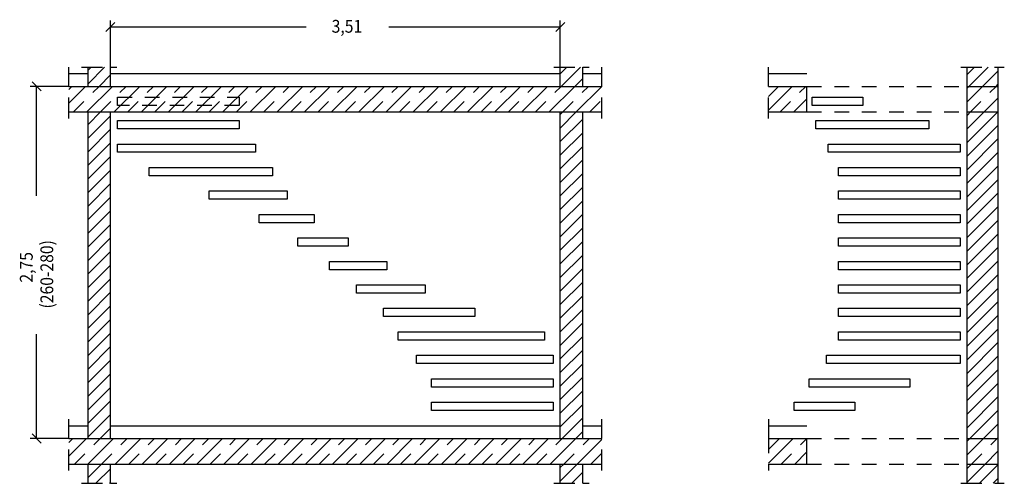
# Model space of a CAD drawing. Extents: x 0.57 to 8.25, y 2.89 to 11.57.
# Drawn here: x 0.57 to 8.25, y 7.95 to 11.57 of the extents above; entities that cross this region are included whole.
import ezdxf

# ---------------------------------------------------------------- set-up
doc = ezdxf.new("R2010")
doc.units = 0
doc.linetypes.add('DASHDOT', pattern=[0.228399, 0.1142, -0.0571, 0, -0.0571])
doc.linetypes.add('DASHED', pattern=[0.171299, 0.1142, -0.0571])
doc.layers.get('0').update_dxf_attribs({"linetype": 'CONTINUOUS'})
doc.dimstyles.new('DMST_2', dxfattribs={"dimtxt": 0.1, "dimasz": 0.1, "dimexe": 0.2, "dimexo": 0, "dimgap": 0.2, "dimtad": 0, "dimzin": 9, "dimtsz": 0.1, "dimcen": 0, "dimclrd": 7, "dimclre": 7, "dimclrt": 7, "dimazin": 3, "dimtfac": 1, "dimtofl": 0, "dimtmove": 0, "dimatfit": 3})

# ---------------------------------------------------------------- blocks, each defined once
blk = doc.blocks.new('*X0')
at = {"color": 7, "linetype": 'DASHED'}
for p, q in [((7.96, 8.2782), (7.9818, 8.3)), ((7.9939, 8.1), (8.1939, 8.3))]:
    blk.add_line(p, q, dxfattribs=at)
at = {"color": 7}
for p, q in [((7.96, 8.1721), (8.0879, 8.3)), ((8.1, 8.1), (8.2, 8.2))]:
    blk.add_line(p, q, dxfattribs=at)
blk = doc.blocks.new('*X1')
at = {"color": 7, "linetype": 'DASHED'}
for p, q in [((7.96, 11.0359), (7.9741, 11.05)), ((7.9862, 10.85), (8.1862, 11.05)), ((8.1983, 10.85), (8.2, 10.8517))]:
    blk.add_line(p, q, dxfattribs=at)
at = {"color": 7}
for p, q in [((7.96, 10.9298), (8.0802, 11.05)), ((8.0923, 10.85), (8.2, 10.9577))]:
    blk.add_line(p, q, dxfattribs=at)
blk = doc.blocks.new('*X2')
at = {"color": 7, "linetype": 'DASHED'}
for p, q in [((6.41, 10.9708), (6.4892, 11.05)), ((6.5013, 10.85), (6.7013, 11.05))]:
    blk.add_line(p, q, dxfattribs=at)
at = {"color": 7}
for p, q in [((6.41, 10.8648), (6.5952, 11.05)), ((6.6074, 10.85), (6.71, 10.9526))]:
    blk.add_line(p, q, dxfattribs=at)
blk = doc.blocks.new('*X3')
at = {"color": 7, "linetype": 'DASHED'}
for p, q in [((6.41, 8.2131), (6.4969, 8.3)), ((6.509, 8.1), (6.709, 8.3))]:
    blk.add_line(p, q, dxfattribs=at)
at = {"color": 7}
for p, q in [((6.41, 8.1071), (6.6029, 8.3)), ((6.6151, 8.1), (6.71, 8.1949))]:
    blk.add_line(p, q, dxfattribs=at)
blk = doc.blocks.new('*X4')
at = {"color": 7}
for p, q in [((7.96, 11.142), (8.018, 11.2)), ((7.9741, 11.05), (8.1241, 11.2)), ((8.0802, 11.05), (8.2, 11.1698)), ((8.1862, 11.05), (8.2, 11.0638))]:
    blk.add_line(p, q, dxfattribs=at)
blk = doc.blocks.new('*X5')
at = {"color": 7}
for p, q in [((7.96, 10.8238), (7.9862, 10.85)), ((7.96, 10.6117), (8.1983, 10.85)), ((7.96, 10.7177), (8.0923, 10.85)), ((7.96, 10.5056), (8.2, 10.7456)), ((7.96, 10.3995), (8.2, 10.6395)), ((7.96, 10.2935), (8.2, 10.5335)), ((7.96, 10.1874), (8.2, 10.4274)), ((7.96, 10.0813), (8.2, 10.3213)), ((7.96, 9.9753), (8.2, 10.2153)), ((7.96, 9.8692), (8.2, 10.1092)), ((7.96, 9.7631), (8.2, 10.0031)), ((7.96, 9.6571), (8.2, 9.8971)), ((7.96, 9.551), (8.2, 9.791)), ((7.96, 9.4449), (8.2, 9.6849)), ((7.96, 9.3389), (8.2, 9.5789)), ((7.96, 9.2328), (8.2, 9.4728)), ((7.96, 9.1267), (8.2, 9.3667)), ((7.96, 9.0207), (8.2, 9.2607)), ((7.96, 8.9146), (8.2, 9.1546)), ((7.96, 8.8085), (8.2, 9.0485)), ((7.96, 8.7025), (8.2, 8.9425)), ((7.96, 8.5964), (8.2, 8.8364)), ((7.96, 8.4903), (8.2, 8.7303)), ((7.96, 8.3843), (8.2, 8.6243)), ((7.9818, 8.3), (8.2, 8.5182)), ((8.0879, 8.3), (8.2, 8.4121)), ((8.1939, 8.3), (8.2, 8.3061))]:
    blk.add_line(p, q, dxfattribs=at)
blk = doc.blocks.new('*X6')
at = {"color": 7}
for p, q in [((7.96, 8.0661), (7.9939, 8.1)), ((7.96, 7.96), (8.1, 8.1)), ((8.0561, 7.95), (8.2, 8.0939)), ((8.1621, 7.95), (8.2, 7.9879))]:
    blk.add_line(p, q, dxfattribs=at)
blk = doc.blocks.new('*X7')
at = {"color": 7, "linetype": 'DASHED'}
for p, q in [((0.95, 11.0263), (0.9737, 11.05)), ((0.9859, 10.85), (1.1859, 11.05)), ((1.198, 10.85), (1.398, 11.05)), ((1.4101, 10.85), (1.6101, 11.05)), ((1.6223, 10.85), (1.8223, 11.05)), ((1.8344, 10.85), (2.0344, 11.05)), ((2.0465, 10.85), (2.2465, 11.05)), ((2.2587, 10.85), (2.4587, 11.05)), ((2.4708, 10.85), (2.6708, 11.05)), ((2.6829, 10.85), (2.8829, 11.05)), ((2.895, 10.85), (3.095, 11.05)), ((3.1072, 10.85), (3.3072, 11.05)), ((3.3193, 10.85), (3.5193, 11.05)), ((3.5314, 10.85), (3.7314, 11.05)), ((3.7436, 10.85), (3.9436, 11.05)), ((3.9557, 10.85), (4.1557, 11.05)), ((4.1678, 10.85), (4.3678, 11.05)), ((4.38, 10.85), (4.58, 11.05)), ((4.5921, 10.85), (4.7921, 11.05)), ((4.8042, 10.85), (5.0042, 11.05)), ((5.0164, 10.85), (5.11, 10.9436))]:
    blk.add_line(p, q, dxfattribs=at)
at = {"color": 7}
for p, q in [((0.95, 10.9202), (1.0798, 11.05)), ((1.0919, 10.85), (1.2919, 11.05)), ((1.3041, 10.85), (1.5041, 11.05)), ((1.5162, 10.85), (1.7162, 11.05)), ((1.7283, 10.85), (1.9283, 11.05)), ((1.9405, 10.85), (2.1405, 11.05)), ((2.1526, 10.85), (2.3526, 11.05)), ((2.3647, 10.85), (2.5647, 11.05)), ((2.5769, 10.85), (2.7769, 11.05)), ((2.789, 10.85), (2.989, 11.05)), ((3.0011, 10.85), (3.2011, 11.05)), ((3.2132, 10.85), (3.4132, 11.05)), ((3.4254, 10.85), (3.6254, 11.05)), ((3.6375, 10.85), (3.8375, 11.05)), ((3.8496, 10.85), (4.0496, 11.05)), ((4.0618, 10.85), (4.2618, 11.05)), ((4.2739, 10.85), (4.4739, 11.05)), ((4.486, 10.85), (4.686, 11.05)), ((4.6982, 10.85), (4.8982, 11.05)), ((4.9103, 10.85), (5.11, 11.0497))]:
    blk.add_line(p, q, dxfattribs=at)
blk = doc.blocks.new('*X8')
at = {"color": 7, "linetype": 'DASHED'}
for p, q in [((0.95, 8.2686), (0.9814, 8.3)), ((0.9936, 8.1), (1.1936, 8.3)), ((1.2057, 8.1), (1.4057, 8.3)), ((1.4178, 8.1), (1.6178, 8.3)), ((1.63, 8.1), (1.83, 8.3)), ((1.8421, 8.1), (2.0421, 8.3)), ((2.0542, 8.1), (2.2542, 8.3)), ((2.2664, 8.1), (2.4664, 8.3)), ((2.4785, 8.1), (2.6785, 8.3)), ((2.6906, 8.1), (2.8906, 8.3)), ((2.9028, 8.1), (3.1028, 8.3)), ((3.1149, 8.1), (3.3149, 8.3)), ((3.327, 8.1), (3.527, 8.3)), ((3.5392, 8.1), (3.7392, 8.3)), ((3.7513, 8.1), (3.9513, 8.3)), ((3.9634, 8.1), (4.1634, 8.3)), ((4.1756, 8.1), (4.3756, 8.3)), ((4.3877, 8.1), (4.5877, 8.3)), ((4.5998, 8.1), (4.7998, 8.3)), ((4.812, 8.1), (5.012, 8.3)), ((5.0241, 8.1), (5.11, 8.1859))]:
    blk.add_line(p, q, dxfattribs=at)
at = {"color": 7}
for p, q in [((0.95, 8.1625), (1.0875, 8.3)), ((1.0996, 8.1), (1.2996, 8.3)), ((1.3118, 8.1), (1.5118, 8.3)), ((1.5239, 8.1), (1.7239, 8.3)), ((1.736, 8.1), (1.936, 8.3)), ((1.9482, 8.1), (2.1482, 8.3)), ((2.1603, 8.1), (2.3603, 8.3)), ((2.3724, 8.1), (2.5724, 8.3)), ((2.5846, 8.1), (2.7846, 8.3)), ((2.7967, 8.1), (2.9967, 8.3)), ((3.0088, 8.1), (3.2088, 8.3)), ((3.221, 8.1), (3.421, 8.3)), ((3.4331, 8.1), (3.6331, 8.3)), ((3.6452, 8.1), (3.8452, 8.3)), ((3.8574, 8.1), (4.0574, 8.3)), ((4.0695, 8.1), (4.2695, 8.3)), ((4.2816, 8.1), (4.4816, 8.3)), ((4.4938, 8.1), (4.6938, 8.3)), ((4.7059, 8.1), (4.9059, 8.3)), ((4.918, 8.1), (5.11, 8.292))]:
    blk.add_line(p, q, dxfattribs=at)
blk = doc.blocks.new('*X9')
at = {"color": 7}
for p, q in [((4.785, 11.149), (4.836, 11.2)), ((4.7921, 11.05), (4.9421, 11.2)), ((4.8982, 11.05), (4.96, 11.1118))]:
    blk.add_line(p, q, dxfattribs=at)
blk = doc.blocks.new('*X10')
at = {"color": 7}
for p, q in [((4.785, 10.8308), (4.8042, 10.85)), ((4.785, 10.7247), (4.9103, 10.85)), ((4.785, 10.6186), (4.96, 10.7936)), ((4.785, 10.5126), (4.96, 10.6876)), ((4.785, 10.4065), (4.96, 10.5815)), ((4.785, 10.3004), (4.96, 10.4754)), ((4.785, 10.1944), (4.96, 10.3694)), ((4.785, 10.0883), (4.96, 10.2633)), ((4.785, 9.9822), (4.96, 10.1572)), ((4.785, 9.8762), (4.96, 10.0512)), ((4.785, 9.7701), (4.96, 9.9451)), ((4.785, 9.664), (4.96, 9.839)), ((4.785, 9.558), (4.96, 9.733)), ((4.785, 9.4519), (4.96, 9.6269)), ((4.785, 9.3458), (4.96, 9.5208)), ((4.785, 9.2398), (4.96, 9.4148)), ((4.785, 9.1337), (4.96, 9.3087)), ((4.785, 9.0276), (4.96, 9.2026)), ((4.785, 8.9216), (4.96, 9.0966)), ((4.785, 8.8155), (4.96, 8.9905)), ((4.785, 8.7094), (4.96, 8.8844)), ((4.785, 8.6034), (4.96, 8.7784)), ((4.785, 8.4973), (4.96, 8.6723)), ((4.785, 8.3912), (4.96, 8.5662)), ((4.7998, 8.3), (4.96, 8.4602)), ((4.9059, 8.3), (4.96, 8.3541))]:
    blk.add_line(p, q, dxfattribs=at)
blk = doc.blocks.new('*X11')
at = {"color": 7}
for p, q in [((4.785, 8.073), (4.812, 8.1)), ((4.785, 7.967), (4.918, 8.1)), ((4.8741, 7.95), (4.96, 8.0359))]:
    blk.add_line(p, q, dxfattribs=at)
blk = doc.blocks.new('*X12')
at = {"color": 7}
for p, q in [((1.1, 11.1763), (1.1237, 11.2)), ((1.1, 11.0702), (1.2298, 11.2)), ((1.1859, 11.05), (1.275, 11.1391))]:
    blk.add_line(p, q, dxfattribs=at)
blk = doc.blocks.new('*X13')
at = {"color": 7}
for p, q in [((1.1, 10.752), (1.198, 10.85)), ((1.1, 10.6459), (1.275, 10.8209)), ((1.1, 10.5399), (1.275, 10.7149)), ((1.1, 10.4338), (1.275, 10.6088)), ((1.1, 10.3277), (1.275, 10.5027)), ((1.1, 10.2217), (1.275, 10.3967)), ((1.1, 10.1156), (1.275, 10.2906)), ((1.1, 10.0095), (1.275, 10.1845)), ((1.1, 9.9035), (1.275, 10.0785)), ((1.1, 9.7974), (1.275, 9.9724)), ((1.1, 9.6913), (1.275, 9.8663)), ((1.1, 9.5853), (1.275, 9.7603)), ((1.1, 9.4792), (1.275, 9.6542)), ((1.1, 9.3731), (1.275, 9.5481)), ((1.1, 9.2671), (1.275, 9.4421)), ((1.1, 9.161), (1.275, 9.336)), ((1.1, 9.055), (1.275, 9.23)), ((1.1, 8.9489), (1.275, 9.1239)), ((1.1, 8.8428), (1.275, 9.0178)), ((1.1, 8.7368), (1.275, 8.9118)), ((1.1, 8.6307), (1.275, 8.8057)), ((1.1, 8.5246), (1.275, 8.6996)), ((1.1, 8.4186), (1.275, 8.5936)), ((1.1, 8.3125), (1.275, 8.4875)), ((1.1936, 8.3), (1.275, 8.3814))]:
    blk.add_line(p, q, dxfattribs=at)
blk = doc.blocks.new('*X14')
at = {"color": 7}
for p, q in [((1.1, 7.9943), (1.2057, 8.1)), ((1.1618, 7.95), (1.275, 8.0632)), ((1.2678, 7.95), (1.275, 7.9572))]:
    blk.add_line(p, q, dxfattribs=at)
blk = doc.blocks.new('*D3')
at = {"color": 7}
for p, q in [((1.3104, 11.5495), (1.2396, 11.4788)), ((1.275, 11.2), (1.275, 11.5642)), ((4.7496, 11.4788), (4.8204, 11.5495)), ((4.785, 11.2), (4.785, 11.5642)), ((1.275, 11.5142), (2.8011, 11.5142)), ((3.4461, 11.5142), (4.785, 11.5142))]:
    blk.add_line(p, q, dxfattribs=at)
at = {"color": 7, "width": 0.9}
blk.add_text('3,51', height=0.1, dxfattribs=at).set_placement((3.0011, 11.4692))
blk = doc.blocks.new('*D4')
at = {"color": 7}
for p, q in [((0.7341, 11.0146), (0.6634, 11.0854)), ((0.95, 11.05), (0.6487, 11.05)), ((0.6987, 10.1951), (0.6987, 11.05)), ((0.6987, 8.3), (0.6987, 9.1151)), ((0.95, 8.3), (0.6487, 8.3)), ((0.6634, 8.3354), (0.7341, 8.2646))]:
    blk.add_line(p, q, dxfattribs=at)
at = {"color": 7, "width": 0.9}
for s, p in [('(260-280)', (0.8287, 9.3151)), ('2,75', (0.6687, 9.5176))]:
    blk.add_text(s, height=0.1, rotation=90, dxfattribs=at).set_placement(p)

msp = doc.modelspace()

# ---------------------------------------------------------------- linework, layer by layer
at = {"color": 7, "linetype": 'DASHDOT'}
for p, q in [((0.95, 11.15), (0.95, 11.2)), ((0.95, 11.05), (0.95, 11.15)), ((1.05, 11.2), (1.1, 11.2)), ((1.1, 11.2), (1.275, 11.2)), ((1.275, 11.2), (1.325, 11.2)), ((4.735, 11.2), (4.785, 11.2)), ((4.785, 11.2), (4.96, 11.2)), ((4.96, 11.2), (5.01, 11.2)), ((5.11, 11.15), (5.11, 11.2)), ((5.11, 11.05), (5.11, 11.15)), ((6.41, 11.15), (6.41, 11.2)), ((6.41, 11.05), (6.41, 11.15)), ((7.91, 11.2), (7.96, 11.2)), ((7.96, 11.2), (8.2, 11.2)), ((8.2, 11.2), (8.25, 11.2)), ((0.95, 10.85), (0.95, 11.05)), ((5.11, 10.85), (5.11, 11.05)), ((6.41, 10.85), (6.41, 11.05)), ((0.95, 10.8), (0.95, 10.85)), ((5.11, 10.8), (5.11, 10.85)), ((6.41, 10.8), (6.41, 10.85)), ((0.95, 8.4), (0.95, 8.45)), ((0.95, 8.3), (0.95, 8.4)), ((5.11, 8.4), (5.11, 8.45)), ((5.11, 8.3), (5.11, 8.4)), ((6.41, 8.45), (6.41, 8.4)), ((6.41, 8.4), (6.41, 8.3)), ((0.95, 8.1), (0.95, 8.3)), ((5.11, 8.1), (5.11, 8.3)), ((6.41, 8.3), (6.41, 8.1)), ((0.95, 8.05), (0.95, 8.1)), ((5.11, 8.05), (5.11, 8.1)), ((6.41, 8.1), (6.41, 8.05)), ((1.05, 7.95), (1.1, 7.95)), ((1.1, 7.95), (1.275, 7.95)), ((1.275, 7.95), (1.325, 7.95)), ((4.735, 7.95), (4.785, 7.95)), ((4.785, 7.95), (4.96, 7.95)), ((4.96, 7.95), (5.01, 7.95)), ((7.91, 7.95), (7.96, 7.95)), ((7.96, 7.95), (8.2, 7.95)), ((8.2, 7.95), (8.25, 7.95))]:
    msp.add_line(p, q, dxfattribs=at)
at = {"color": 7}
for p, q in [((0.95, 11.15), (1.1, 11.15)), ((1.1, 11.15), (1.1, 11.2)), ((1.1, 11.05), (1.1, 11.15)), ((1.275, 11.15), (1.275, 11.2)), ((1.275, 11.15), (4.785, 11.15)), ((1.275, 11.05), (1.275, 11.15)), ((4.785, 11.15), (4.785, 11.2)), ((4.785, 11.05), (4.785, 11.15)), ((4.96, 11.15), (4.96, 11.2)), ((4.96, 11.15), (5.11, 11.15)), ((4.96, 11.05), (4.96, 11.15)), ((6.41, 11.15), (6.71, 11.15)), ((7.96, 11.05), (7.96, 11.2)), ((8.2, 11.2), (8.2, 11.05)), ((0.95, 11.05), (1.1, 11.05)), ((1.1, 11.05), (1.275, 11.05)), ((1.275, 11.05), (4.785, 11.05)), ((4.785, 11.05), (4.96, 11.05)), ((4.96, 11.05), (5.11, 11.05)), ((6.41, 11.05), (6.71, 11.05)), ((6.71, 10.85), (6.71, 11.05)), ((7.96, 10.85), (7.96, 11.05)), ((7.96, 11.05), (8.2, 11.05)), ((8.2, 11.05), (8.2, 10.85)), ((6.75, 10.9667), (7.146, 10.9667)), ((6.75, 10.9017), (6.75, 10.9667)), ((7.146, 10.9667), (7.146, 10.9017)), ((0.95, 10.85), (1.1, 10.85)), ((1.1, 8.4), (1.1, 10.85)), ((1.1, 10.85), (1.275, 10.85)), ((1.275, 8.4), (1.275, 10.85)), ((1.275, 10.85), (4.785, 10.85)), ((4.785, 8.4), (4.785, 10.85)), ((4.785, 10.85), (4.96, 10.85)), ((4.96, 8.4), (4.96, 10.85)), ((4.96, 10.85), (5.11, 10.85)), ((6.41, 10.85), (6.71, 10.85)), ((7.146, 10.9017), (6.75, 10.9017)), ((7.96, 8.3), (7.96, 10.85)), ((7.96, 10.85), (8.2, 10.85)), ((8.2, 10.85), (8.2, 8.3)), ((1.33, 10.7833), (2.28, 10.7833)), ((1.33, 10.7183), (1.33, 10.7833)), ((2.28, 10.7833), (2.28, 10.7183)), ((6.779, 10.7833), (7.6612, 10.7833)), ((6.779, 10.7183), (6.779, 10.7833)), ((7.6612, 10.7833), (7.6612, 10.7183)), ((2.28, 10.7183), (1.33, 10.7183)), ((7.6612, 10.7183), (6.779, 10.7183)), ((1.33, 10.6), (2.4062, 10.6)), ((1.33, 10.535), (1.33, 10.6)), ((2.4062, 10.535), (1.33, 10.535)), ((2.4062, 10.6), (2.4062, 10.535)), ((6.8768, 10.6), (7.905, 10.6)), ((6.8768, 10.535), (6.8768, 10.6)), ((7.905, 10.535), (6.8768, 10.535)), ((7.905, 10.6), (7.905, 10.535)), ((1.5774, 10.4167), (2.5405, 10.4167)), ((1.5774, 10.3517), (1.5774, 10.4167)), ((2.5405, 10.4167), (2.5405, 10.3517)), ((6.955, 10.4167), (7.905, 10.4167)), ((6.955, 10.3517), (6.955, 10.4167)), ((7.905, 10.4167), (7.905, 10.3517)), ((2.5405, 10.3517), (1.5774, 10.3517)), ((7.905, 10.3517), (6.955, 10.3517)), ((2.0447, 10.2333), (2.6547, 10.2333)), ((2.0447, 10.1683), (2.0447, 10.2333)), ((2.6547, 10.2333), (2.6547, 10.1683)), ((6.955, 10.2333), (7.905, 10.2333)), ((6.955, 10.1683), (6.955, 10.2333)), ((7.905, 10.2333), (7.905, 10.1683)), ((2.6547, 10.1683), (2.0447, 10.1683)), ((7.905, 10.1683), (6.955, 10.1683)), ((2.435, 10.05), (2.865, 10.05)), ((2.435, 9.985), (2.435, 10.05)), ((2.865, 10.05), (2.865, 9.985)), ((6.955, 10.05), (7.905, 10.05)), ((6.955, 9.985), (6.955, 10.05)), ((7.905, 10.05), (7.905, 9.985)), ((2.865, 9.985), (2.435, 9.985)), ((7.905, 9.985), (6.955, 9.985)), ((2.7379, 9.8667), (3.1297, 9.8667)), ((2.7379, 9.8017), (2.7379, 9.8667)), ((3.1297, 9.8667), (3.1297, 9.8017)), ((6.955, 9.8667), (7.905, 9.8667)), ((6.955, 9.8017), (6.955, 9.8667)), ((7.905, 9.8667), (7.905, 9.8017)), ((3.1297, 9.8017), (2.7379, 9.8017)), ((7.905, 9.8017), (6.955, 9.8017)), ((2.9856, 9.6833), (3.431, 9.6833)), ((2.9856, 9.6183), (2.9856, 9.6833)), ((3.431, 9.6833), (3.431, 9.6183)), ((6.955, 9.6833), (7.905, 9.6833)), ((6.955, 9.6183), (6.955, 9.6833)), ((7.905, 9.6833), (7.905, 9.6183)), ((3.431, 9.6183), (2.9856, 9.6183)), ((7.905, 9.6183), (6.955, 9.6183)), ((3.1959, 9.5), (3.7319, 9.5)), ((3.1959, 9.435), (3.1959, 9.5)), ((3.7319, 9.5), (3.7319, 9.435)), ((6.955, 9.5), (7.905, 9.5)), ((6.955, 9.435), (6.955, 9.5)), ((7.905, 9.5), (7.905, 9.435)), ((3.7319, 9.435), (3.1959, 9.435)), ((7.905, 9.435), (6.955, 9.435)), ((3.406, 9.3167), (4.1172, 9.3167)), ((3.406, 9.2517), (3.406, 9.3167)), ((4.1172, 9.3167), (4.1172, 9.2517)), ((6.955, 9.3167), (7.905, 9.3167)), ((6.955, 9.2517), (6.955, 9.3167)), ((7.905, 9.3167), (7.905, 9.2517)), ((4.1172, 9.2517), (3.406, 9.2517)), ((7.905, 9.2517), (6.955, 9.2517)), ((3.521, 9.1333), (4.6612, 9.1333)), ((3.521, 9.0683), (3.521, 9.1333)), ((4.6612, 9.0683), (3.521, 9.0683)), ((4.6612, 9.1333), (4.6612, 9.0683)), ((6.955, 9.1333), (7.905, 9.1333)), ((6.955, 9.0683), (6.955, 9.1333)), ((7.905, 9.0683), (6.955, 9.0683)), ((7.905, 9.1333), (7.905, 9.0683)), ((3.6637, 8.95), (4.73, 8.95)), ((3.6637, 8.885), (3.6637, 8.95)), ((4.73, 8.95), (4.73, 8.885)), ((6.8626, 8.95), (7.905, 8.95)), ((6.8626, 8.885), (6.8626, 8.95)), ((7.905, 8.95), (7.905, 8.885)), ((4.73, 8.885), (3.6637, 8.885)), ((7.905, 8.885), (6.8626, 8.885)), ((3.78, 8.7667), (4.73, 8.7667)), ((3.78, 8.7017), (3.78, 8.7667)), ((4.73, 8.7667), (4.73, 8.7017)), ((6.7273, 8.7667), (7.513, 8.7667)), ((6.7273, 8.7017), (6.7273, 8.7667)), ((7.513, 8.7667), (7.513, 8.7017)), ((4.73, 8.7017), (3.78, 8.7017)), ((7.513, 8.7017), (6.7273, 8.7017)), ((3.78, 8.5833), (4.73, 8.5833)), ((3.78, 8.5183), (3.78, 8.5833)), ((4.73, 8.5833), (4.73, 8.5183)), ((6.61, 8.5833), (7.0844, 8.5833)), ((6.61, 8.5183), (6.61, 8.5833)), ((7.0844, 8.5833), (7.0844, 8.5183)), ((4.73, 8.5183), (3.78, 8.5183)), ((7.0844, 8.5183), (6.61, 8.5183)), ((0.95, 8.4), (1.1, 8.4)), ((1.1, 8.3), (1.1, 8.4)), ((1.275, 8.4), (4.785, 8.4)), ((1.275, 8.3), (1.275, 8.4)), ((4.785, 8.3), (4.785, 8.4)), ((4.96, 8.4), (5.11, 8.4)), ((4.96, 8.3), (4.96, 8.4)), ((6.41, 8.4), (6.71, 8.4)), ((0.95, 8.3), (1.1, 8.3)), ((1.1, 8.3), (1.275, 8.3)), ((1.275, 8.3), (4.785, 8.3)), ((4.785, 8.3), (4.96, 8.3)), ((4.96, 8.3), (5.11, 8.3)), ((6.41, 8.3), (6.71, 8.3)), ((6.71, 8.1), (6.71, 8.3)), ((7.96, 8.1), (7.96, 8.3)), ((7.96, 8.3), (8.2, 8.3)), ((8.2, 8.3), (8.2, 8.1)), ((0.95, 8.1), (1.1, 8.1)), ((1.1, 8.1), (1.275, 8.1)), ((1.1, 7.95), (1.1, 8.1)), ((1.275, 8.1), (4.785, 8.1)), ((1.275, 7.95), (1.275, 8.1)), ((4.785, 8.1), (4.96, 8.1)), ((4.785, 7.95), (4.785, 8.1)), ((4.96, 8.1), (5.11, 8.1)), ((4.96, 7.95), (4.96, 8.1)), ((6.41, 8.1), (6.71, 8.1)), ((7.96, 7.95), (7.96, 8.1)), ((7.96, 8.1), (8.2, 8.1)), ((8.2, 8.1), (8.2, 7.95))]:
    msp.add_line(p, q, dxfattribs=at)
at = {"color": 7, "linetype": 'DASHED'}
for p, q in [((6.71, 11.05), (7.96, 11.05)), ((1.33, 10.9667), (2.28, 10.9667)), ((1.33, 10.9017), (1.33, 10.9667)), ((2.28, 10.9667), (2.28, 10.9017)), ((2.28, 10.9017), (1.33, 10.9017)), ((6.71, 10.85), (7.96, 10.85)), ((6.71, 8.3), (7.96, 8.3)), ((6.71, 8.1), (7.96, 8.1))]:
    msp.add_line(p, q, dxfattribs=at)

# ---------------------------------------------------------------- block references
for name in ['*X12', '*X9', '*X4', '*D4', '*X7', '*X2', '*X1', '*X13', '*X10', '*X5', '*X8', '*X3', '*X0', '*X14', '*X11', '*X6']:
    msp.add_blockref(name, (0, 0))

# ---------------------------------------------------------------- dimensions: what is measured, and where the dimension line sits
at = {"color": 7, "linetype": 'CONTINUOUS'}
dim = msp.add_linear_dim(base=(4.785, 11.5142), p1=(1.275, 11.2), p2=(4.785, 11.2), dimstyle='DMST_2', dxfattribs=at)
dim.commit()
dim.dimension.update_dxf_attribs({"geometry": '*D3', "text_midpoint": (3.1236, 11.5142)})

doc.saveas('drawing.dxf')
